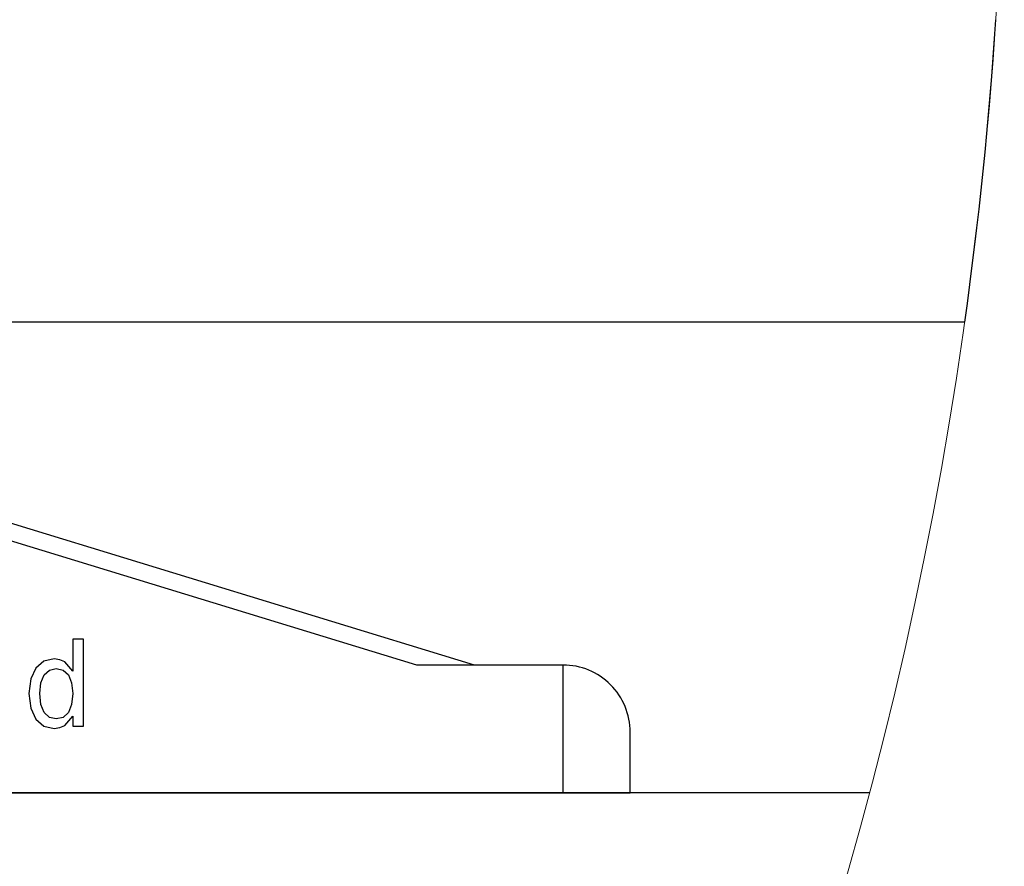
# Model space of a CAD drawing. Extents: x -1483 to 1676, y -2736 to -66.
# Drawn here: x -248 to -218, y -2647 to -2622 of the extents above; entities that cross this region are included whole.
import ezdxf

# ---------------------------------------------------------------- set-up
doc = ezdxf.new("R2010")
doc.units = 0
doc.linetypes.add('PHANTOM', pattern=[20, 10, -2, 2, -2, 2, -2])
doc.layers.add('HAWA1', color=2, linetype='CONTINUOUS', lineweight=0)
doc.layers.add('Hawa5', color=1, linetype='CONTINUOUS')
doc.layers.add('Hawa6', color=3, linetype='CONTINUOUS')

msp = doc.modelspace()

# ---------------------------------------------------------------- linework, layer by layer
at = {"layer": 'HAWA1', "color": 2}
msp.add_arc((-338.288962, -2614.131824), 120, 142.393995, 37.606001, dxfattribs=at)
at = {"layer": 'Hawa5', "color": 1}
msp.add_line((-222.301779, -2644.904438), (-429.42092, -2644.904438), dxfattribs=at)
at = {"layer": 'Hawa6', "color": 3}
for p, q in [((-219.466941, -2630.904438), (-361.92092, -2630.904438)), ((-234.058249, -2641.10445), (-267.42092, -2630.904438)), ((-235.768332, -2641.10445), (-267.495627, -2631.404438)), ((-279.42092, -2644.904438), (-231.42092, -2644.904438))]:
    msp.add_line(p, q, dxfattribs=at)
at = {"layer": 'Hawa6', "color": 3, "ltscale": 0.007837}
msp.add_line((-245.690085, -2640.337299), (-246.003562, -2640.337299), dxfattribs=at)
at = {"layer": 'Hawa6', "color": 3, "ltscale": 0.023685}
msp.add_line((-246.003562, -2640.337299), (-246.003562, -2641.284717), dxfattribs=at)
at = {"layer": 'Hawa6', "color": 3, "ltscale": 0.064661}
msp.add_line((-245.690085, -2642.923755), (-245.690085, -2640.337299), dxfattribs=at)
at = {"layer": 'Hawa6', "color": 3, "ltscale": 0.007796}
msp.add_line((-246.868064, -2640.992908), (-247.105857, -2641.19466), dxfattribs=at)
at = {"layer": 'Hawa6', "color": 3, "ltscale": 0.007863}
msp.add_line((-246.561911, -2640.920887), (-246.868064, -2640.992908), dxfattribs=at)
at = {"layer": 'Hawa6', "color": 3, "ltscale": 0.004279}
for p, q in [((-246.3926, -2640.946094), (-246.561911, -2640.920887)), ((-246.561911, -2642.992206), (-246.3926, -2642.966999))]:
    msp.add_line(p, q, dxfattribs=at)
at = {"layer": 'Hawa6', "color": 3, "ltscale": 0.004033}
msp.add_line((-246.244895, -2641.010944), (-246.3926, -2640.946094), dxfattribs=at)
at = {"layer": 'Hawa6', "color": 3, "ltscale": 0.009124}
msp.add_line((-246.003562, -2641.284717), (-246.244895, -2641.010944), dxfattribs=at)
at = {"layer": 'Hawa6', "color": 3, "ltscale": 0.008982}
msp.add_line((-247.105857, -2641.19466), (-247.260764, -2641.518848), dxfattribs=at)
at = {"layer": 'Hawa6', "color": 3, "ltscale": 0.005225}
msp.add_line((-246.857321, -2641.399982), (-246.705954, -2641.255878), dxfattribs=at)
at = {"layer": 'Hawa6', "color": 3, "ltscale": 0.005111}
msp.add_line((-246.705954, -2641.255878), (-246.507834, -2641.205463), dxfattribs=at)
at = {"layer": 'Hawa6', "color": 3, "ltscale": 0.005372}
msp.add_line((-246.507834, -2641.205463), (-246.298972, -2641.255878), dxfattribs=at)
at = {"layer": 'Hawa6', "color": 3, "ltscale": 0.005297}
msp.add_line((-246.298972, -2641.255878), (-246.140402, -2641.396381), dxfattribs=at)
at = {"layer": 'Hawa6', "color": 3, "ltscale": 0.042752}
msp.add_line((-234.058249, -2641.10445), (-235.768332, -2641.10445), dxfattribs=at)
at = {"layer": 'Hawa6', "color": 3, "ltscale": 0.065933}
msp.add_line((-231.42092, -2641.10445), (-234.058249, -2641.10445), dxfattribs=at)
at = {"layer": 'Hawa6', "color": 3, "ltscale": 0.095}
msp.add_line((-231.42092, -2644.904438), (-231.42092, -2641.10445), dxfattribs=at)
at = {"layer": 'Hawa6', "color": 3, "ltscale": 0.01098}
for p, q in [((-247.260764, -2641.518848), (-247.314719, -2641.954731)), ((-247.314719, -2641.954731), (-247.260764, -2642.390613))]:
    msp.add_line(p, q, dxfattribs=at)
at = {"layer": 'Hawa6', "color": 3, "ltscale": 0.008055}
msp.add_line((-246.9905, -2641.954731), (-246.958151, -2641.634144), dxfattribs=at)
at = {"layer": 'Hawa6', "color": 3, "ltscale": 0.006374}
msp.add_line((-246.958151, -2641.634144), (-246.857321, -2641.399982), dxfattribs=at)
at = {"layer": 'Hawa6', "color": 3, "ltscale": 0.006305}
for p, q in [((-246.140402, -2641.396381), (-246.046774, -2641.630543)), ((-246.046774, -2642.282551), (-246.140402, -2642.516712))]:
    msp.add_line(p, q, dxfattribs=at)
at = {"layer": 'Hawa6', "color": 3, "ltscale": 0.008155}
msp.add_line((-246.046774, -2641.630543), (-246.010764, -2641.954731), dxfattribs=at)
at = {"layer": 'Hawa6', "color": 3, "ltscale": 0.008146}
msp.add_line((-246.958151, -2642.27895), (-246.9905, -2641.954731), dxfattribs=at)
at = {"layer": 'Hawa6', "color": 3, "ltscale": 0.008245}
msp.add_line((-246.010764, -2641.954731), (-246.046774, -2642.282551), dxfattribs=at)
at = {"layer": 'Hawa6', "color": 3, "ltscale": 0.009064}
msp.add_line((-247.260764, -2642.390613), (-247.105857, -2642.718433), dxfattribs=at)
at = {"layer": 'Hawa6', "color": 3, "ltscale": 0.006456}
msp.add_line((-246.857321, -2642.516712), (-246.958151, -2642.27895), dxfattribs=at)
at = {"layer": 'Hawa6', "color": 3, "ltscale": 0.005224}
msp.add_line((-246.705954, -2642.660785), (-246.857321, -2642.516712), dxfattribs=at)
at = {"layer": 'Hawa6', "color": 3, "ltscale": 0.005356}
msp.add_line((-246.140402, -2642.516712), (-246.298972, -2642.660785), dxfattribs=at)
at = {"layer": 'Hawa6', "color": 3, "ltscale": 0.007854}
msp.add_line((-247.105857, -2642.718433), (-246.868064, -2642.923755), dxfattribs=at)
at = {"layer": 'Hawa6', "color": 3, "ltscale": 0.00509}
msp.add_line((-246.507834, -2642.70763), (-246.705954, -2642.660785), dxfattribs=at)
at = {"layer": 'Hawa6', "color": 3, "ltscale": 0.005351}
msp.add_line((-246.298972, -2642.660785), (-246.507834, -2642.70763), dxfattribs=at)
at = {"layer": 'Hawa6', "color": 3, "ltscale": 0.009074}
msp.add_line((-246.241233, -2642.902149), (-246.007102, -2642.624775), dxfattribs=at)
at = {"layer": 'Hawa6', "color": 3, "ltscale": 0.007475}
msp.add_line((-246.007102, -2642.624775), (-246.007102, -2642.923755), dxfattribs=at)
at = {"layer": 'Hawa6', "color": 3, "ltscale": 0.007843}
msp.add_line((-246.868064, -2642.923755), (-246.561911, -2642.992206), dxfattribs=at)
at = {"layer": 'Hawa6', "color": 3, "ltscale": 0.004117}
msp.add_line((-246.3926, -2642.966999), (-246.241233, -2642.902149), dxfattribs=at)
at = {"layer": 'Hawa6', "color": 3, "ltscale": 0.007925}
msp.add_line((-246.007102, -2642.923755), (-245.690085, -2642.923755), dxfattribs=at)
at = {"layer": 'Hawa6', "color": 3, "ltscale": 0.045}
msp.add_line((-229.42092, -2644.904438), (-229.42092, -2643.10445), dxfattribs=at)
at = {"layer": 'Hawa6', "color": 3, "ltscale": 0.05}
msp.add_line((-231.42092, -2644.904438), (-229.42092, -2644.904438), dxfattribs=at)
at = {"layer": 'Hawa6', "color": 3, "linetype": 'PHANTOM'}
msp.add_arc((-338.288962, -2614.131824), 120, 351.965358, 356.286245, dxfattribs=at)
at = {"layer": 'Hawa6', "color": 3}
msp.add_arc((-231.42092, -2643.10445), 2, 0, 90.000003, dxfattribs=at)

doc.saveas('drawing.dxf')
